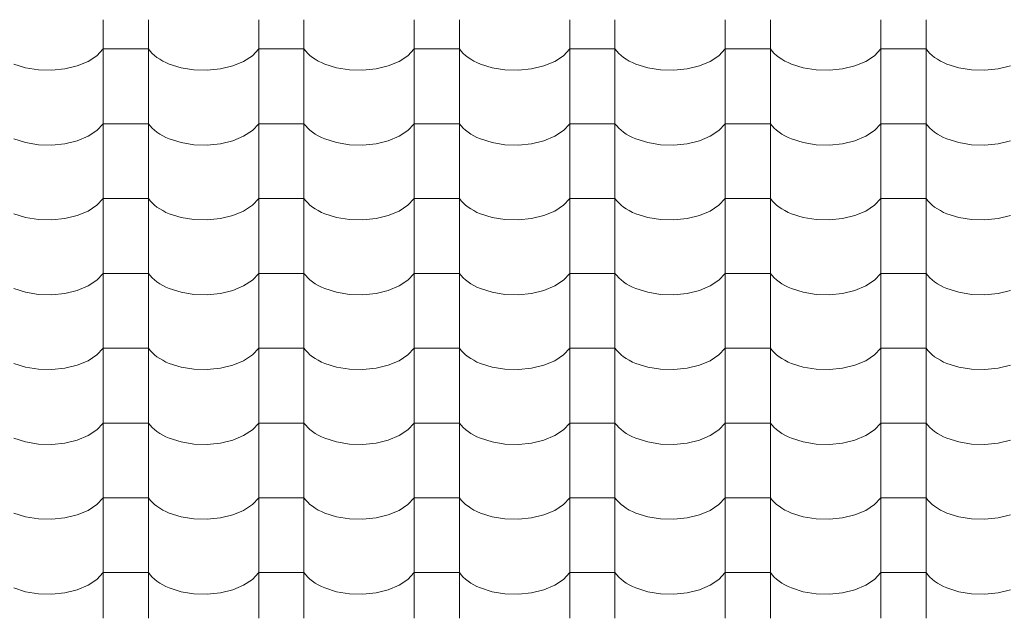
# Model space of a CAD drawing. Units: millimetres. Extents: x -6507 to 175579, y -8175 to 17109.
# Drawn here: x 63290 to 64335, y -275 to 361 of the extents above; entities that cross this region are included whole.
import ezdxf

# ---------------------------------------------------------------- set-up
doc = ezdxf.new("R2010")
doc.units = ezdxf.units.MM
doc.header["$MEASUREMENT"] = 0
doc.layers.add('Střechy - plášť', color=7, linetype='Continuous')
doc.layers.add('Střechy - plášť_Pero_č.__142', color=7, linetype='Continuous', lineweight=18)

# ---------------------------------------------------------------- blocks, each defined once
blk = doc.blocks.new('*X69', base_point=(70870.6, -6307.9))
at = {"layer": 'Střechy - plášť_Pero_č.__142', "linetype": 'Continuous'}
for p, q in [((63378.9, 360.5), (63378.9, 281.1)), ((63426.9, 360.5), (63426.9, 281.1)), ((63543.9, 360.5), (63543.9, 281.1)), ((63591.9, 360.5), (63591.9, 281.1)), ((63708.9, 360.5), (63708.9, 281.1)), ((63756.9, 360.5), (63756.9, 281.1)), ((63873.9, 360.5), (63873.9, 281.1)), ((63921.9, 360.5), (63921.9, 281.1)), ((64038.9, 360.5), (64038.9, 281.1)), ((64086.9, 360.5), (64086.9, 281.1)), ((64203.9, 360.5), (64203.9, 281.1)), ((64251.9, 360.5), (64251.9, 281.1)), ((63372.2, 322.3), (63378.9, 329.5)), ((63402.9, 329.5), (63378.9, 329.5)), ((63426.9, 329.5), (63402.9, 329.5)), ((63426.9, 329.5), (63428.8, 327.1)), ((63428.8, 327.1), (63430.9, 324.8)), ((63430.9, 324.8), (63433.3, 322.6)), ((63537.2, 322.3), (63543.9, 329.5)), ((63567.9, 329.5), (63543.9, 329.5)), ((63591.9, 329.5), (63567.9, 329.5)), ((63591.9, 329.5), (63593.8, 327.1)), ((63593.8, 327.1), (63595.9, 324.8)), ((63595.9, 324.8), (63598.3, 322.6)), ((63702.2, 322.3), (63708.9, 329.5)), ((63732.9, 329.5), (63708.9, 329.5)), ((63756.9, 329.5), (63732.9, 329.5)), ((63756.9, 329.5), (63758.8, 327.1)), ((63758.8, 327.1), (63760.9, 324.8)), ((63760.9, 324.8), (63763.3, 322.6)), ((63867.2, 322.3), (63873.9, 329.5)), ((63897.9, 329.5), (63873.9, 329.5)), ((63921.9, 329.5), (63897.9, 329.5)), ((63921.9, 329.5), (63923.8, 327.1)), ((63923.8, 327.1), (63925.9, 324.8)), ((63925.9, 324.8), (63928.3, 322.6)), ((64032.2, 322.3), (64038.9, 329.5)), ((64062.9, 329.5), (64038.9, 329.5)), ((64086.9, 329.5), (64062.9, 329.5)), ((64086.9, 329.5), (64088.8, 327.1)), ((64088.8, 327.1), (64090.9, 324.8)), ((64090.9, 324.8), (64093.3, 322.6)), ((64197.2, 322.3), (64203.9, 329.5)), ((64227.9, 329.5), (64203.9, 329.5)), ((64251.9, 329.5), (64227.9, 329.5)), ((64251.9, 329.5), (64253.8, 327.1)), ((64253.8, 327.1), (64255.9, 324.8)), ((64255.9, 324.8), (64258.3, 322.6)), ((63351.4, 311.4), (63362.9, 316.2)), ((63362.9, 316.2), (63372.2, 322.3)), ((63433.3, 322.6), (63436, 320.5)), ((63436, 320.5), (63438.9, 318.5)), ((63438.9, 318.5), (63442.1, 316.6)), ((63442.1, 316.6), (63445.5, 314.9)), ((63445.5, 314.9), (63449.1, 313.3)), ((63516.4, 311.4), (63527.9, 316.2)), ((63527.9, 316.2), (63537.2, 322.3)), ((63598.3, 322.6), (63601, 320.5)), ((63601, 320.5), (63603.9, 318.5)), ((63603.9, 318.5), (63607.1, 316.6)), ((63607.1, 316.6), (63610.5, 314.9)), ((63610.5, 314.9), (63614.1, 313.3)), ((63681.4, 311.4), (63692.9, 316.2)), ((63692.9, 316.2), (63702.2, 322.3)), ((63763.3, 322.6), (63766, 320.5)), ((63766, 320.5), (63768.9, 318.5)), ((63768.9, 318.5), (63772.1, 316.6)), ((63772.1, 316.6), (63775.5, 314.9)), ((63775.5, 314.9), (63779.1, 313.3)), ((63846.4, 311.4), (63857.9, 316.2)), ((63857.9, 316.2), (63867.2, 322.3)), ((63928.3, 322.6), (63931, 320.5)), ((63931, 320.5), (63933.9, 318.5)), ((63933.9, 318.5), (63937.1, 316.6)), ((63937.1, 316.6), (63940.5, 314.9)), ((63940.5, 314.9), (63944.1, 313.3)), ((64011.4, 311.4), (64022.9, 316.2)), ((64022.9, 316.2), (64032.2, 322.3)), ((64093.3, 322.6), (64096, 320.5)), ((64096, 320.5), (64098.9, 318.5)), ((64098.9, 318.5), (64102.1, 316.6)), ((64102.1, 316.6), (64105.5, 314.9)), ((64105.5, 314.9), (64109.1, 313.3)), ((64176.4, 311.4), (64187.9, 316.2)), ((64187.9, 316.2), (64197.2, 322.3)), ((64258.3, 322.6), (64261, 320.5)), ((64261, 320.5), (64263.9, 318.5)), ((64263.9, 318.5), (64267.1, 316.6)), ((64267.1, 316.6), (64270.5, 314.9)), ((64270.5, 314.9), (64274.1, 313.3)), ((63284.1, 313.3), (63296.6, 309.4)), ((63296.6, 309.4), (63310.2, 307.2)), ((63310.2, 307.2), (63324.4, 306.8)), ((63324.4, 306.8), (63338.4, 308.2)), ((63338.4, 308.2), (63351.4, 311.4)), ((63449.1, 313.3), (63461.6, 309.4)), ((63461.6, 309.4), (63475.2, 307.2)), ((63475.2, 307.2), (63489.4, 306.8)), ((63489.4, 306.8), (63503.4, 308.2)), ((63503.4, 308.2), (63516.4, 311.4)), ((63614.1, 313.3), (63626.6, 309.4)), ((63626.6, 309.4), (63640.2, 307.2)), ((63640.2, 307.2), (63654.4, 306.8)), ((63654.4, 306.8), (63668.4, 308.2)), ((63668.4, 308.2), (63681.4, 311.4)), ((63779.1, 313.3), (63791.6, 309.4)), ((63791.6, 309.4), (63805.2, 307.2)), ((63805.2, 307.2), (63819.4, 306.8)), ((63819.4, 306.8), (63833.4, 308.2)), ((63833.4, 308.2), (63846.4, 311.4)), ((63944.1, 313.3), (63956.6, 309.4)), ((63956.6, 309.4), (63970.2, 307.2)), ((63970.2, 307.2), (63984.4, 306.8)), ((63984.4, 306.8), (63998.4, 308.2)), ((63998.4, 308.2), (64011.4, 311.4)), ((64109.1, 313.3), (64121.6, 309.4)), ((64121.6, 309.4), (64135.2, 307.2)), ((64135.2, 307.2), (64149.4, 306.8)), ((64149.4, 306.8), (64163.4, 308.2)), ((64163.4, 308.2), (64176.4, 311.4)), ((64274.1, 313.3), (64286.6, 309.4)), ((64286.6, 309.4), (64300.2, 307.2)), ((64300.2, 307.2), (64314.4, 306.8)), ((64314.4, 306.8), (64328.4, 308.2)), ((64328.4, 308.2), (64341.4, 311.4)), ((63378.9, 281.1), (63378.9, 201.6)), ((63426.9, 281.1), (63426.9, 201.6)), ((63543.9, 281.1), (63543.9, 201.6)), ((63591.9, 281.1), (63591.9, 201.6)), ((63708.9, 281.1), (63708.9, 201.6)), ((63756.9, 281.1), (63756.9, 201.6)), ((63873.9, 281.1), (63873.9, 201.6)), ((63921.9, 281.1), (63921.9, 201.6)), ((64038.9, 281.1), (64038.9, 201.6)), ((64086.9, 281.1), (64086.9, 201.6)), ((64203.9, 281.1), (64203.9, 201.6)), ((64251.9, 281.1), (64251.9, 201.6)), ((63362.9, 236.8), (63372.2, 242.9)), ((63372.2, 242.9), (63378.9, 250.1)), ((63402.9, 250.1), (63378.9, 250.1)), ((63426.9, 250.1), (63402.9, 250.1)), ((63426.9, 250.1), (63428.8, 247.7)), ((63428.8, 247.7), (63430.9, 245.4)), ((63430.9, 245.4), (63433.3, 243.2)), ((63433.3, 243.2), (63436, 241.1)), ((63436, 241.1), (63438.9, 239.1)), ((63527.9, 236.8), (63537.2, 242.9)), ((63537.2, 242.9), (63543.9, 250.1)), ((63567.9, 250.1), (63543.9, 250.1)), ((63591.9, 250.1), (63567.9, 250.1)), ((63591.9, 250.1), (63593.8, 247.7)), ((63593.8, 247.7), (63595.9, 245.4)), ((63595.9, 245.4), (63598.3, 243.2)), ((63598.3, 243.2), (63601, 241.1)), ((63601, 241.1), (63603.9, 239.1)), ((63692.9, 236.8), (63702.2, 242.9)), ((63702.2, 242.9), (63708.9, 250.1)), ((63732.9, 250.1), (63708.9, 250.1)), ((63756.9, 250.1), (63732.9, 250.1)), ((63756.9, 250.1), (63758.8, 247.7)), ((63758.8, 247.7), (63760.9, 245.4)), ((63760.9, 245.4), (63763.3, 243.2)), ((63763.3, 243.2), (63766, 241.1)), ((63766, 241.1), (63768.9, 239.1)), ((63857.9, 236.8), (63867.2, 242.9)), ((63867.2, 242.9), (63873.9, 250.1)), ((63897.9, 250.1), (63873.9, 250.1)), ((63921.9, 250.1), (63897.9, 250.1)), ((63921.9, 250.1), (63923.8, 247.7)), ((63923.8, 247.7), (63925.9, 245.4)), ((63925.9, 245.4), (63928.3, 243.2)), ((63928.3, 243.2), (63931, 241.1)), ((63931, 241.1), (63933.9, 239.1)), ((64022.9, 236.8), (64032.2, 242.9)), ((64032.2, 242.9), (64038.9, 250.1)), ((64062.9, 250.1), (64038.9, 250.1)), ((64086.9, 250.1), (64062.9, 250.1)), ((64086.9, 250.1), (64088.8, 247.7)), ((64088.8, 247.7), (64090.9, 245.4)), ((64090.9, 245.4), (64093.3, 243.2)), ((64093.3, 243.2), (64096, 241.1)), ((64096, 241.1), (64098.9, 239.1)), ((64187.9, 236.8), (64197.2, 242.9)), ((64197.2, 242.9), (64203.9, 250.1)), ((64227.9, 250.1), (64203.9, 250.1)), ((64251.9, 250.1), (64227.9, 250.1)), ((64251.9, 250.1), (64253.8, 247.7)), ((64253.8, 247.7), (64255.9, 245.4)), ((64255.9, 245.4), (64258.3, 243.2)), ((64258.3, 243.2), (64261, 241.1)), ((64261, 241.1), (64263.9, 239.1)), ((63284.1, 233.9), (63296.6, 230)), ((63296.6, 230), (63310.2, 227.7)), ((63338.4, 228.8), (63351.4, 232)), ((63351.4, 232), (63362.9, 236.8)), ((63438.9, 239.1), (63442.1, 237.2)), ((63442.1, 237.2), (63445.5, 235.5)), ((63445.5, 235.5), (63449.1, 233.9)), ((63449.1, 233.9), (63461.6, 230)), ((63461.6, 230), (63475.2, 227.7)), ((63503.4, 228.8), (63516.4, 232)), ((63516.4, 232), (63527.9, 236.8)), ((63603.9, 239.1), (63607.1, 237.2)), ((63607.1, 237.2), (63610.5, 235.5)), ((63610.5, 235.5), (63614.1, 233.9)), ((63614.1, 233.9), (63626.6, 230)), ((63626.6, 230), (63640.2, 227.7)), ((63668.4, 228.8), (63681.4, 232)), ((63681.4, 232), (63692.9, 236.8)), ((63768.9, 239.1), (63772.1, 237.2)), ((63772.1, 237.2), (63775.5, 235.5)), ((63775.5, 235.5), (63779.1, 233.9)), ((63779.1, 233.9), (63791.6, 230)), ((63791.6, 230), (63805.2, 227.7)), ((63833.4, 228.8), (63846.4, 232)), ((63846.4, 232), (63857.9, 236.8)), ((63933.9, 239.1), (63937.1, 237.2)), ((63937.1, 237.2), (63940.5, 235.5)), ((63940.5, 235.5), (63944.1, 233.9)), ((63944.1, 233.9), (63956.6, 230)), ((63956.6, 230), (63970.2, 227.7)), ((63998.4, 228.8), (64011.4, 232)), ((64011.4, 232), (64022.9, 236.8)), ((64098.9, 239.1), (64102.1, 237.2)), ((64102.1, 237.2), (64105.5, 235.5)), ((64105.5, 235.5), (64109.1, 233.9)), ((64109.1, 233.9), (64121.6, 230)), ((64121.6, 230), (64135.2, 227.7)), ((64163.4, 228.8), (64176.4, 232)), ((64176.4, 232), (64187.9, 236.8)), ((64263.9, 239.1), (64267.1, 237.2)), ((64267.1, 237.2), (64270.5, 235.5)), ((64270.5, 235.5), (64274.1, 233.9)), ((64274.1, 233.9), (64286.6, 230)), ((64286.6, 230), (64300.2, 227.7)), ((64328.4, 228.8), (64341.4, 232)), ((63310.2, 227.7), (63324.4, 227.3)), ((63324.4, 227.3), (63338.4, 228.8)), ((63475.2, 227.7), (63489.4, 227.3)), ((63489.4, 227.3), (63503.4, 228.8)), ((63640.2, 227.7), (63654.4, 227.3)), ((63654.4, 227.3), (63668.4, 228.8)), ((63805.2, 227.7), (63819.4, 227.3)), ((63819.4, 227.3), (63833.4, 228.8)), ((63970.2, 227.7), (63984.4, 227.3)), ((63984.4, 227.3), (63998.4, 228.8)), ((64135.2, 227.7), (64149.4, 227.3)), ((64149.4, 227.3), (64163.4, 228.8)), ((64300.2, 227.7), (64314.4, 227.3)), ((64314.4, 227.3), (64328.4, 228.8)), ((63378.9, 201.6), (63378.9, 122.2)), ((63426.9, 201.6), (63426.9, 122.2)), ((63543.9, 201.6), (63543.9, 122.2)), ((63591.9, 201.6), (63591.9, 122.2)), ((63708.9, 201.6), (63708.9, 122.2)), ((63756.9, 201.6), (63756.9, 122.2)), ((63873.9, 201.6), (63873.9, 122.2)), ((63921.9, 201.6), (63921.9, 122.2)), ((64038.9, 201.6), (64038.9, 122.2)), ((64086.9, 201.6), (64086.9, 122.2)), ((64203.9, 201.6), (64203.9, 122.2)), ((64251.9, 201.6), (64251.9, 122.2)), ((63372.2, 163.5), (63378.9, 170.7)), ((63402.9, 170.7), (63378.9, 170.7)), ((63426.9, 170.7), (63402.9, 170.7)), ((63426.9, 170.7), (63428.8, 168.3)), ((63428.8, 168.3), (63430.9, 166)), ((63537.2, 163.5), (63543.9, 170.7)), ((63567.9, 170.7), (63543.9, 170.7)), ((63591.9, 170.7), (63567.9, 170.7)), ((63591.9, 170.7), (63593.8, 168.3)), ((63593.8, 168.3), (63595.9, 166)), ((63702.2, 163.5), (63708.9, 170.7)), ((63732.9, 170.7), (63708.9, 170.7)), ((63756.9, 170.7), (63732.9, 170.7)), ((63756.9, 170.7), (63758.8, 168.3)), ((63758.8, 168.3), (63760.9, 166)), ((63867.2, 163.5), (63873.9, 170.7)), ((63897.9, 170.7), (63873.9, 170.7)), ((63921.9, 170.7), (63897.9, 170.7)), ((63921.9, 170.7), (63923.8, 168.3)), ((63923.8, 168.3), (63925.9, 166)), ((64032.2, 163.5), (64038.9, 170.7)), ((64062.9, 170.7), (64038.9, 170.7)), ((64086.9, 170.7), (64062.9, 170.7)), ((64086.9, 170.7), (64088.8, 168.3)), ((64088.8, 168.3), (64090.9, 166)), ((64197.2, 163.5), (64203.9, 170.7)), ((64227.9, 170.7), (64203.9, 170.7)), ((64251.9, 170.7), (64227.9, 170.7)), ((64251.9, 170.7), (64253.8, 168.3)), ((64253.8, 168.3), (64255.9, 166)), ((63351.4, 152.5), (63362.9, 157.3)), ((63362.9, 157.3), (63372.2, 163.5)), ((63430.9, 166), (63433.3, 163.7)), ((63433.3, 163.7), (63436, 161.6)), ((63436, 161.6), (63438.9, 159.6)), ((63438.9, 159.6), (63442.1, 157.8)), ((63442.1, 157.8), (63445.5, 156)), ((63516.4, 152.5), (63527.9, 157.3)), ((63527.9, 157.3), (63537.2, 163.5)), ((63595.9, 166), (63598.3, 163.7)), ((63598.3, 163.7), (63601, 161.6)), ((63601, 161.6), (63603.9, 159.6)), ((63603.9, 159.6), (63607.1, 157.8)), ((63607.1, 157.8), (63610.5, 156)), ((63681.4, 152.5), (63692.9, 157.3)), ((63692.9, 157.3), (63702.2, 163.5)), ((63760.9, 166), (63763.3, 163.7)), ((63763.3, 163.7), (63766, 161.6)), ((63766, 161.6), (63768.9, 159.6)), ((63768.9, 159.6), (63772.1, 157.8)), ((63772.1, 157.8), (63775.5, 156)), ((63846.4, 152.5), (63857.9, 157.3)), ((63857.9, 157.3), (63867.2, 163.5)), ((63925.9, 166), (63928.3, 163.7)), ((63928.3, 163.7), (63931, 161.6)), ((63931, 161.6), (63933.9, 159.6)), ((63933.9, 159.6), (63937.1, 157.8)), ((63937.1, 157.8), (63940.5, 156)), ((64011.4, 152.5), (64022.9, 157.3)), ((64022.9, 157.3), (64032.2, 163.5)), ((64090.9, 166), (64093.3, 163.7)), ((64093.3, 163.7), (64096, 161.6)), ((64096, 161.6), (64098.9, 159.6)), ((64098.9, 159.6), (64102.1, 157.8)), ((64102.1, 157.8), (64105.5, 156)), ((64176.4, 152.5), (64187.9, 157.3)), ((64187.9, 157.3), (64197.2, 163.5)), ((64255.9, 166), (64258.3, 163.7)), ((64258.3, 163.7), (64261, 161.6)), ((64261, 161.6), (64263.9, 159.6)), ((64263.9, 159.6), (64267.1, 157.8)), ((64267.1, 157.8), (64270.5, 156)), ((63284.1, 154.4), (63296.6, 150.5)), ((63296.6, 150.5), (63310.2, 148.3)), ((63310.2, 148.3), (63324.4, 147.9)), ((63324.4, 147.9), (63338.4, 149.3)), ((63338.4, 149.3), (63351.4, 152.5)), ((63445.5, 156), (63449.1, 154.4)), ((63449.1, 154.4), (63461.6, 150.5)), ((63461.6, 150.5), (63475.2, 148.3)), ((63475.2, 148.3), (63489.4, 147.9)), ((63489.4, 147.9), (63503.4, 149.3)), ((63503.4, 149.3), (63516.4, 152.5)), ((63610.5, 156), (63614.1, 154.4)), ((63614.1, 154.4), (63626.6, 150.5)), ((63626.6, 150.5), (63640.2, 148.3)), ((63640.2, 148.3), (63654.4, 147.9)), ((63654.4, 147.9), (63668.4, 149.3)), ((63668.4, 149.3), (63681.4, 152.5)), ((63775.5, 156), (63779.1, 154.4)), ((63779.1, 154.4), (63791.6, 150.5)), ((63791.6, 150.5), (63805.2, 148.3)), ((63805.2, 148.3), (63819.4, 147.9)), ((63819.4, 147.9), (63833.4, 149.3)), ((63833.4, 149.3), (63846.4, 152.5)), ((63940.5, 156), (63944.1, 154.4)), ((63944.1, 154.4), (63956.6, 150.5)), ((63956.6, 150.5), (63970.2, 148.3)), ((63970.2, 148.3), (63984.4, 147.9)), ((63984.4, 147.9), (63998.4, 149.3)), ((63998.4, 149.3), (64011.4, 152.5)), ((64105.5, 156), (64109.1, 154.4)), ((64109.1, 154.4), (64121.6, 150.5)), ((64121.6, 150.5), (64135.2, 148.3)), ((64135.2, 148.3), (64149.4, 147.9)), ((64149.4, 147.9), (64163.4, 149.3)), ((64163.4, 149.3), (64176.4, 152.5)), ((64270.5, 156), (64274.1, 154.4)), ((64274.1, 154.4), (64286.6, 150.5)), ((64286.6, 150.5), (64300.2, 148.3)), ((64300.2, 148.3), (64314.4, 147.9)), ((64314.4, 147.9), (64328.4, 149.3)), ((64328.4, 149.3), (64341.4, 152.5)), ((63378.9, 122.2), (63378.9, 42.8)), ((63426.9, 122.2), (63426.9, 42.8)), ((63543.9, 122.2), (63543.9, 42.8)), ((63591.9, 122.2), (63591.9, 42.8)), ((63708.9, 122.2), (63708.9, 42.8)), ((63756.9, 122.2), (63756.9, 42.8)), ((63873.9, 122.2), (63873.9, 42.8)), ((63921.9, 122.2), (63921.9, 42.8)), ((64038.9, 122.2), (64038.9, 42.8)), ((64086.9, 122.2), (64086.9, 42.8)), ((64203.9, 122.2), (64203.9, 42.8)), ((64251.9, 122.2), (64251.9, 42.8)), ((63362.9, 77.9), (63372.2, 84)), ((63372.2, 84), (63378.9, 91.2)), ((63402.9, 91.2), (63378.9, 91.2)), ((63426.9, 91.2), (63402.9, 91.2)), ((63426.9, 91.2), (63428.8, 88.8)), ((63428.8, 88.8), (63430.9, 86.5)), ((63430.9, 86.5), (63433.3, 84.3)), ((63433.3, 84.3), (63436, 82.2)), ((63527.9, 77.9), (63537.2, 84)), ((63537.2, 84), (63543.9, 91.2)), ((63567.9, 91.2), (63543.9, 91.2)), ((63591.9, 91.2), (63567.9, 91.2)), ((63591.9, 91.2), (63593.8, 88.8)), ((63593.8, 88.8), (63595.9, 86.5)), ((63595.9, 86.5), (63598.3, 84.3)), ((63598.3, 84.3), (63601, 82.2)), ((63692.9, 77.9), (63702.2, 84)), ((63702.2, 84), (63708.9, 91.2)), ((63732.9, 91.2), (63708.9, 91.2)), ((63756.9, 91.2), (63732.9, 91.2)), ((63756.9, 91.2), (63758.8, 88.8)), ((63758.8, 88.8), (63760.9, 86.5)), ((63760.9, 86.5), (63763.3, 84.3)), ((63763.3, 84.3), (63766, 82.2)), ((63857.9, 77.9), (63867.2, 84)), ((63867.2, 84), (63873.9, 91.2)), ((63897.9, 91.2), (63873.9, 91.2)), ((63921.9, 91.2), (63897.9, 91.2)), ((63921.9, 91.2), (63923.8, 88.8)), ((63923.8, 88.8), (63925.9, 86.5)), ((63925.9, 86.5), (63928.3, 84.3)), ((63928.3, 84.3), (63931, 82.2)), ((64022.9, 77.9), (64032.2, 84)), ((64032.2, 84), (64038.9, 91.2)), ((64062.9, 91.2), (64038.9, 91.2)), ((64086.9, 91.2), (64062.9, 91.2)), ((64086.9, 91.2), (64088.8, 88.8)), ((64088.8, 88.8), (64090.9, 86.5)), ((64090.9, 86.5), (64093.3, 84.3)), ((64093.3, 84.3), (64096, 82.2)), ((64187.9, 77.9), (64197.2, 84)), ((64197.2, 84), (64203.9, 91.2)), ((64227.9, 91.2), (64203.9, 91.2)), ((64251.9, 91.2), (64227.9, 91.2)), ((64251.9, 91.2), (64253.8, 88.8)), ((64253.8, 88.8), (64255.9, 86.5)), ((64255.9, 86.5), (64258.3, 84.3)), ((64258.3, 84.3), (64261, 82.2)), ((63284.1, 75), (63296.6, 71.1)), ((63351.4, 73.1), (63362.9, 77.9)), ((63436, 82.2), (63438.9, 80.2)), ((63438.9, 80.2), (63442.1, 78.3)), ((63442.1, 78.3), (63445.5, 76.6)), ((63445.5, 76.6), (63449.1, 75)), ((63449.1, 75), (63461.6, 71.1)), ((63516.4, 73.1), (63527.9, 77.9)), ((63601, 82.2), (63603.9, 80.2)), ((63603.9, 80.2), (63607.1, 78.3)), ((63607.1, 78.3), (63610.5, 76.6)), ((63610.5, 76.6), (63614.1, 75)), ((63614.1, 75), (63626.6, 71.1)), ((63681.4, 73.1), (63692.9, 77.9)), ((63766, 82.2), (63768.9, 80.2)), ((63768.9, 80.2), (63772.1, 78.3)), ((63772.1, 78.3), (63775.5, 76.6)), ((63775.5, 76.6), (63779.1, 75)), ((63779.1, 75), (63791.6, 71.1)), ((63846.4, 73.1), (63857.9, 77.9)), ((63931, 82.2), (63933.9, 80.2)), ((63933.9, 80.2), (63937.1, 78.3)), ((63937.1, 78.3), (63940.5, 76.6)), ((63940.5, 76.6), (63944.1, 75)), ((63944.1, 75), (63956.6, 71.1)), ((64011.4, 73.1), (64022.9, 77.9)), ((64096, 82.2), (64098.9, 80.2)), ((64098.9, 80.2), (64102.1, 78.3)), ((64102.1, 78.3), (64105.5, 76.6)), ((64105.5, 76.6), (64109.1, 75)), ((64109.1, 75), (64121.6, 71.1)), ((64176.4, 73.1), (64187.9, 77.9)), ((64261, 82.2), (64263.9, 80.2)), ((64263.9, 80.2), (64267.1, 78.3)), ((64267.1, 78.3), (64270.5, 76.6)), ((64270.5, 76.6), (64274.1, 75)), ((64274.1, 75), (64286.6, 71.1)), ((63296.6, 71.1), (63310.2, 68.9)), ((63310.2, 68.9), (63324.4, 68.5)), ((63324.4, 68.5), (63338.4, 69.9)), ((63338.4, 69.9), (63351.4, 73.1)), ((63461.6, 71.1), (63475.2, 68.9)), ((63475.2, 68.9), (63489.4, 68.5)), ((63489.4, 68.5), (63503.4, 69.9)), ((63503.4, 69.9), (63516.4, 73.1)), ((63626.6, 71.1), (63640.2, 68.9)), ((63640.2, 68.9), (63654.4, 68.5)), ((63654.4, 68.5), (63668.4, 69.9)), ((63668.4, 69.9), (63681.4, 73.1)), ((63791.6, 71.1), (63805.2, 68.9)), ((63805.2, 68.9), (63819.4, 68.5)), ((63819.4, 68.5), (63833.4, 69.9)), ((63833.4, 69.9), (63846.4, 73.1)), ((63956.6, 71.1), (63970.2, 68.9)), ((63970.2, 68.9), (63984.4, 68.5)), ((63984.4, 68.5), (63998.4, 69.9)), ((63998.4, 69.9), (64011.4, 73.1)), ((64121.6, 71.1), (64135.2, 68.9)), ((64135.2, 68.9), (64149.4, 68.5)), ((64149.4, 68.5), (64163.4, 69.9)), ((64163.4, 69.9), (64176.4, 73.1)), ((64286.6, 71.1), (64300.2, 68.9)), ((64300.2, 68.9), (64314.4, 68.5)), ((64314.4, 68.5), (64328.4, 69.9)), ((64328.4, 69.9), (64341.4, 73.1)), ((63378.9, 42.8), (63378.9, -36.7)), ((63426.9, 42.8), (63426.9, -36.7)), ((63543.9, 42.8), (63543.9, -36.7)), ((63591.9, 42.8), (63591.9, -36.7)), ((63708.9, 42.8), (63708.9, -36.7)), ((63756.9, 42.8), (63756.9, -36.7)), ((63873.9, 42.8), (63873.9, -36.7)), ((63921.9, 42.8), (63921.9, -36.7)), ((64038.9, 42.8), (64038.9, -36.7)), ((64086.9, 42.8), (64086.9, -36.7)), ((64203.9, 42.8), (64203.9, -36.7)), ((64251.9, 42.8), (64251.9, -36.7)), ((63372.2, 4.6), (63378.9, 11.8)), ((63402.9, 11.8), (63378.9, 11.8)), ((63426.9, 11.8), (63402.9, 11.8)), ((63426.9, 11.8), (63428.8, 9.4)), ((63537.2, 4.6), (63543.9, 11.8)), ((63567.9, 11.8), (63543.9, 11.8)), ((63591.9, 11.8), (63567.9, 11.8)), ((63591.9, 11.8), (63593.8, 9.4)), ((63702.2, 4.6), (63708.9, 11.8)), ((63732.9, 11.8), (63708.9, 11.8)), ((63756.9, 11.8), (63732.9, 11.8)), ((63756.9, 11.8), (63758.8, 9.4)), ((63867.2, 4.6), (63873.9, 11.8)), ((63897.9, 11.8), (63873.9, 11.8)), ((63921.9, 11.8), (63897.9, 11.8)), ((63921.9, 11.8), (63923.8, 9.4)), ((64032.2, 4.6), (64038.9, 11.8)), ((64062.9, 11.8), (64038.9, 11.8)), ((64086.9, 11.8), (64062.9, 11.8)), ((64086.9, 11.8), (64088.8, 9.4)), ((64197.2, 4.6), (64203.9, 11.8)), ((64227.9, 11.8), (64203.9, 11.8)), ((64251.9, 11.8), (64227.9, 11.8)), ((64251.9, 11.8), (64253.8, 9.4)), ((63362.9, -1.6), (63372.2, 4.6)), ((63428.8, 9.4), (63430.9, 7.1)), ((63430.9, 7.1), (63433.3, 4.9)), ((63433.3, 4.9), (63436, 2.7)), ((63436, 2.7), (63438.9, 0.7)), ((63438.9, 0.7), (63442.1, -1.1)), ((63527.9, -1.6), (63537.2, 4.6)), ((63593.8, 9.4), (63595.9, 7.1)), ((63595.9, 7.1), (63598.3, 4.9)), ((63598.3, 4.9), (63601, 2.7)), ((63601, 2.7), (63603.9, 0.7)), ((63603.9, 0.7), (63607.1, -1.1)), ((63692.9, -1.6), (63702.2, 4.6)), ((63758.8, 9.4), (63760.9, 7.1)), ((63760.9, 7.1), (63763.3, 4.9)), ((63763.3, 4.9), (63766, 2.7)), ((63766, 2.7), (63768.9, 0.7)), ((63768.9, 0.7), (63772.1, -1.1)), ((63857.9, -1.6), (63867.2, 4.6)), ((63923.8, 9.4), (63925.9, 7.1)), ((63925.9, 7.1), (63928.3, 4.9)), ((63928.3, 4.9), (63931, 2.7)), ((63931, 2.7), (63933.9, 0.7)), ((63933.9, 0.7), (63937.1, -1.1)), ((64022.9, -1.6), (64032.2, 4.6)), ((64088.8, 9.4), (64090.9, 7.1)), ((64090.9, 7.1), (64093.3, 4.9)), ((64093.3, 4.9), (64096, 2.7)), ((64096, 2.7), (64098.9, 0.7)), ((64098.9, 0.7), (64102.1, -1.1)), ((64187.9, -1.6), (64197.2, 4.6)), ((64253.8, 9.4), (64255.9, 7.1)), ((64255.9, 7.1), (64258.3, 4.9)), ((64258.3, 4.9), (64261, 2.7)), ((64261, 2.7), (64263.9, 0.7)), ((64263.9, 0.7), (64267.1, -1.1)), ((63284.1, -4.4), (63296.6, -8.4)), ((63296.6, -8.4), (63310.2, -10.6)), ((63324.4, -11), (63338.4, -9.5)), ((63338.4, -9.5), (63351.4, -6.4)), ((63351.4, -6.4), (63362.9, -1.6)), ((63442.1, -1.1), (63445.5, -2.9)), ((63445.5, -2.9), (63449.1, -4.4)), ((63449.1, -4.4), (63461.6, -8.4)), ((63461.6, -8.4), (63475.2, -10.6)), ((63489.4, -11), (63503.4, -9.5)), ((63503.4, -9.5), (63516.4, -6.4)), ((63516.4, -6.4), (63527.9, -1.6)), ((63607.1, -1.1), (63610.5, -2.9)), ((63610.5, -2.9), (63614.1, -4.4)), ((63614.1, -4.4), (63626.6, -8.4)), ((63626.6, -8.4), (63640.2, -10.6)), ((63654.4, -11), (63668.4, -9.5)), ((63668.4, -9.5), (63681.4, -6.4)), ((63681.4, -6.4), (63692.9, -1.6)), ((63772.1, -1.1), (63775.5, -2.9)), ((63775.5, -2.9), (63779.1, -4.4)), ((63779.1, -4.4), (63791.6, -8.4)), ((63791.6, -8.4), (63805.2, -10.6)), ((63819.4, -11), (63833.4, -9.5)), ((63833.4, -9.5), (63846.4, -6.4)), ((63846.4, -6.4), (63857.9, -1.6)), ((63937.1, -1.1), (63940.5, -2.9)), ((63940.5, -2.9), (63944.1, -4.4)), ((63944.1, -4.4), (63956.6, -8.4)), ((63956.6, -8.4), (63970.2, -10.6)), ((63984.4, -11), (63998.4, -9.5)), ((63998.4, -9.5), (64011.4, -6.4)), ((64011.4, -6.4), (64022.9, -1.6)), ((64102.1, -1.1), (64105.5, -2.9)), ((64105.5, -2.9), (64109.1, -4.4)), ((64109.1, -4.4), (64121.6, -8.4)), ((64121.6, -8.4), (64135.2, -10.6)), ((64149.4, -11), (64163.4, -9.5)), ((64163.4, -9.5), (64176.4, -6.4)), ((64176.4, -6.4), (64187.9, -1.6)), ((64267.1, -1.1), (64270.5, -2.9)), ((64270.5, -2.9), (64274.1, -4.4)), ((64274.1, -4.4), (64286.6, -8.4)), ((64286.6, -8.4), (64300.2, -10.6)), ((64314.4, -11), (64328.4, -9.5)), ((64328.4, -9.5), (64341.4, -6.4)), ((63310.2, -10.6), (63324.4, -11)), ((63475.2, -10.6), (63489.4, -11)), ((63640.2, -10.6), (63654.4, -11)), ((63805.2, -10.6), (63819.4, -11)), ((63970.2, -10.6), (63984.4, -11)), ((64135.2, -10.6), (64149.4, -11)), ((64300.2, -10.6), (64314.4, -11)), ((63378.9, -36.7), (63378.9, -116.1)), ((63426.9, -36.7), (63426.9, -116.1)), ((63543.9, -36.7), (63543.9, -116.1)), ((63591.9, -36.7), (63591.9, -116.1)), ((63708.9, -36.7), (63708.9, -116.1)), ((63756.9, -36.7), (63756.9, -116.1)), ((63873.9, -36.7), (63873.9, -116.1)), ((63921.9, -36.7), (63921.9, -116.1)), ((64038.9, -36.7), (64038.9, -116.1)), ((64086.9, -36.7), (64086.9, -116.1)), ((64203.9, -36.7), (64203.9, -116.1)), ((64251.9, -36.7), (64251.9, -116.1)), ((63372.2, -74.9), (63378.9, -67.7)), ((63402.9, -67.7), (63378.9, -67.7)), ((63426.9, -67.7), (63402.9, -67.7)), ((63426.9, -67.7), (63428.8, -70.1)), ((63428.8, -70.1), (63430.9, -72.4)), ((63430.9, -72.4), (63433.3, -74.6)), ((63537.2, -74.9), (63543.9, -67.7)), ((63567.9, -67.7), (63543.9, -67.7)), ((63591.9, -67.7), (63567.9, -67.7)), ((63591.9, -67.7), (63593.8, -70.1)), ((63593.8, -70.1), (63595.9, -72.4)), ((63595.9, -72.4), (63598.3, -74.6)), ((63702.2, -74.9), (63708.9, -67.7)), ((63732.9, -67.7), (63708.9, -67.7)), ((63756.9, -67.7), (63732.9, -67.7)), ((63756.9, -67.7), (63758.8, -70.1)), ((63758.8, -70.1), (63760.9, -72.4)), ((63760.9, -72.4), (63763.3, -74.6)), ((63867.2, -74.9), (63873.9, -67.7)), ((63897.9, -67.7), (63873.9, -67.7)), ((63921.9, -67.7), (63897.9, -67.7)), ((63921.9, -67.7), (63923.8, -70.1)), ((63923.8, -70.1), (63925.9, -72.4)), ((63925.9, -72.4), (63928.3, -74.6)), ((64032.2, -74.9), (64038.9, -67.7)), ((64062.9, -67.7), (64038.9, -67.7)), ((64086.9, -67.7), (64062.9, -67.7)), ((64086.9, -67.7), (64088.8, -70.1)), ((64088.8, -70.1), (64090.9, -72.4)), ((64090.9, -72.4), (64093.3, -74.6)), ((64197.2, -74.9), (64203.9, -67.7)), ((64227.9, -67.7), (64203.9, -67.7)), ((64251.9, -67.7), (64227.9, -67.7)), ((64251.9, -67.7), (64253.8, -70.1)), ((64253.8, -70.1), (64255.9, -72.4)), ((64255.9, -72.4), (64258.3, -74.6)), ((63351.4, -85.8), (63362.9, -81)), ((63362.9, -81), (63372.2, -74.9)), ((63433.3, -74.6), (63436, -76.7)), ((63436, -76.7), (63438.9, -78.7)), ((63438.9, -78.7), (63442.1, -80.6)), ((63442.1, -80.6), (63445.5, -82.3)), ((63445.5, -82.3), (63449.1, -83.9)), ((63516.4, -85.8), (63527.9, -81)), ((63527.9, -81), (63537.2, -74.9)), ((63598.3, -74.6), (63601, -76.7)), ((63601, -76.7), (63603.9, -78.7)), ((63603.9, -78.7), (63607.1, -80.6)), ((63607.1, -80.6), (63610.5, -82.3)), ((63610.5, -82.3), (63614.1, -83.9)), ((63681.4, -85.8), (63692.9, -81)), ((63692.9, -81), (63702.2, -74.9)), ((63763.3, -74.6), (63766, -76.7)), ((63766, -76.7), (63768.9, -78.7)), ((63768.9, -78.7), (63772.1, -80.6)), ((63772.1, -80.6), (63775.5, -82.3)), ((63775.5, -82.3), (63779.1, -83.9)), ((63846.4, -85.8), (63857.9, -81)), ((63857.9, -81), (63867.2, -74.9)), ((63928.3, -74.6), (63931, -76.7)), ((63931, -76.7), (63933.9, -78.7)), ((63933.9, -78.7), (63937.1, -80.6)), ((63937.1, -80.6), (63940.5, -82.3)), ((63940.5, -82.3), (63944.1, -83.9)), ((64011.4, -85.8), (64022.9, -81)), ((64022.9, -81), (64032.2, -74.9)), ((64093.3, -74.6), (64096, -76.7)), ((64096, -76.7), (64098.9, -78.7)), ((64098.9, -78.7), (64102.1, -80.6)), ((64102.1, -80.6), (64105.5, -82.3)), ((64105.5, -82.3), (64109.1, -83.9)), ((64176.4, -85.8), (64187.9, -81)), ((64187.9, -81), (64197.2, -74.9)), ((64258.3, -74.6), (64261, -76.7)), ((64261, -76.7), (64263.9, -78.7)), ((64263.9, -78.7), (64267.1, -80.6)), ((64267.1, -80.6), (64270.5, -82.3)), ((64270.5, -82.3), (64274.1, -83.9)), ((63284.1, -83.9), (63296.6, -87.8)), ((63296.6, -87.8), (63310.2, -90)), ((63310.2, -90), (63324.4, -90.4)), ((63324.4, -90.4), (63338.4, -89)), ((63338.4, -89), (63351.4, -85.8)), ((63449.1, -83.9), (63461.6, -87.8)), ((63461.6, -87.8), (63475.2, -90)), ((63475.2, -90), (63489.4, -90.4)), ((63489.4, -90.4), (63503.4, -89)), ((63503.4, -89), (63516.4, -85.8)), ((63614.1, -83.9), (63626.6, -87.8)), ((63626.6, -87.8), (63640.2, -90)), ((63640.2, -90), (63654.4, -90.4)), ((63654.4, -90.4), (63668.4, -89)), ((63668.4, -89), (63681.4, -85.8)), ((63779.1, -83.9), (63791.6, -87.8)), ((63791.6, -87.8), (63805.2, -90)), ((63805.2, -90), (63819.4, -90.4)), ((63819.4, -90.4), (63833.4, -89)), ((63833.4, -89), (63846.4, -85.8)), ((63944.1, -83.9), (63956.6, -87.8)), ((63956.6, -87.8), (63970.2, -90)), ((63970.2, -90), (63984.4, -90.4)), ((63984.4, -90.4), (63998.4, -89)), ((63998.4, -89), (64011.4, -85.8)), ((64109.1, -83.9), (64121.6, -87.8)), ((64121.6, -87.8), (64135.2, -90)), ((64135.2, -90), (64149.4, -90.4)), ((64149.4, -90.4), (64163.4, -89)), ((64163.4, -89), (64176.4, -85.8)), ((64274.1, -83.9), (64286.6, -87.8)), ((64286.6, -87.8), (64300.2, -90)), ((64300.2, -90), (64314.4, -90.4)), ((64314.4, -90.4), (64328.4, -89)), ((64328.4, -89), (64341.4, -85.8)), ((63378.9, -116.1), (63378.9, -195.6)), ((63426.9, -116.1), (63426.9, -195.6)), ((63543.9, -116.1), (63543.9, -195.6)), ((63591.9, -116.1), (63591.9, -195.6)), ((63708.9, -116.1), (63708.9, -195.6)), ((63756.9, -116.1), (63756.9, -195.6)), ((63873.9, -116.1), (63873.9, -195.6)), ((63921.9, -116.1), (63921.9, -195.6)), ((64038.9, -116.1), (64038.9, -195.6)), ((64086.9, -116.1), (64086.9, -195.6)), ((64203.9, -116.1), (64203.9, -195.6)), ((64251.9, -116.1), (64251.9, -195.6)), ((63362.9, -160.4), (63372.2, -154.3)), ((63372.2, -154.3), (63378.9, -147.1)), ((63402.9, -147.1), (63378.9, -147.1)), ((63426.9, -147.1), (63402.9, -147.1)), ((63426.9, -147.1), (63428.8, -149.5)), ((63428.8, -149.5), (63430.9, -151.8)), ((63430.9, -151.8), (63433.3, -154)), ((63433.3, -154), (63436, -156.1)), ((63436, -156.1), (63438.9, -158.1)), ((63527.9, -160.4), (63537.2, -154.3)), ((63537.2, -154.3), (63543.9, -147.1)), ((63567.9, -147.1), (63543.9, -147.1)), ((63591.9, -147.1), (63567.9, -147.1)), ((63591.9, -147.1), (63593.8, -149.5)), ((63593.8, -149.5), (63595.9, -151.8)), ((63595.9, -151.8), (63598.3, -154)), ((63598.3, -154), (63601, -156.1)), ((63601, -156.1), (63603.9, -158.1)), ((63692.9, -160.4), (63702.2, -154.3)), ((63702.2, -154.3), (63708.9, -147.1)), ((63732.9, -147.1), (63708.9, -147.1)), ((63756.9, -147.1), (63732.9, -147.1)), ((63756.9, -147.1), (63758.8, -149.5)), ((63758.8, -149.5), (63760.9, -151.8)), ((63760.9, -151.8), (63763.3, -154)), ((63763.3, -154), (63766, -156.1)), ((63766, -156.1), (63768.9, -158.1)), ((63857.9, -160.4), (63867.2, -154.3)), ((63867.2, -154.3), (63873.9, -147.1)), ((63897.9, -147.1), (63873.9, -147.1)), ((63921.9, -147.1), (63897.9, -147.1)), ((63921.9, -147.1), (63923.8, -149.5)), ((63923.8, -149.5), (63925.9, -151.8)), ((63925.9, -151.8), (63928.3, -154)), ((63928.3, -154), (63931, -156.1)), ((63931, -156.1), (63933.9, -158.1)), ((64022.9, -160.4), (64032.2, -154.3)), ((64032.2, -154.3), (64038.9, -147.1)), ((64062.9, -147.1), (64038.9, -147.1)), ((64086.9, -147.1), (64062.9, -147.1)), ((64086.9, -147.1), (64088.8, -149.5)), ((64088.8, -149.5), (64090.9, -151.8)), ((64090.9, -151.8), (64093.3, -154)), ((64093.3, -154), (64096, -156.1)), ((64096, -156.1), (64098.9, -158.1)), ((64187.9, -160.4), (64197.2, -154.3)), ((64197.2, -154.3), (64203.9, -147.1)), ((64227.9, -147.1), (64203.9, -147.1)), ((64251.9, -147.1), (64227.9, -147.1)), ((64251.9, -147.1), (64253.8, -149.5)), ((64253.8, -149.5), (64255.9, -151.8)), ((64255.9, -151.8), (64258.3, -154)), ((64258.3, -154), (64261, -156.1)), ((64261, -156.1), (64263.9, -158.1)), ((63284.1, -163.3), (63296.6, -167.2)), ((63338.4, -168.4), (63351.4, -165.2)), ((63351.4, -165.2), (63362.9, -160.4)), ((63438.9, -158.1), (63442.1, -160)), ((63442.1, -160), (63445.5, -161.7)), ((63445.5, -161.7), (63449.1, -163.3)), ((63449.1, -163.3), (63461.6, -167.2)), ((63503.4, -168.4), (63516.4, -165.2)), ((63516.4, -165.2), (63527.9, -160.4)), ((63603.9, -158.1), (63607.1, -160)), ((63607.1, -160), (63610.5, -161.7)), ((63610.5, -161.7), (63614.1, -163.3)), ((63614.1, -163.3), (63626.6, -167.2)), ((63668.4, -168.4), (63681.4, -165.2)), ((63681.4, -165.2), (63692.9, -160.4)), ((63768.9, -158.1), (63772.1, -160)), ((63772.1, -160), (63775.5, -161.7)), ((63775.5, -161.7), (63779.1, -163.3)), ((63779.1, -163.3), (63791.6, -167.2)), ((63833.4, -168.4), (63846.4, -165.2)), ((63846.4, -165.2), (63857.9, -160.4)), ((63933.9, -158.1), (63937.1, -160)), ((63937.1, -160), (63940.5, -161.7)), ((63940.5, -161.7), (63944.1, -163.3)), ((63944.1, -163.3), (63956.6, -167.2)), ((63998.4, -168.4), (64011.4, -165.2)), ((64011.4, -165.2), (64022.9, -160.4)), ((64098.9, -158.1), (64102.1, -160)), ((64102.1, -160), (64105.5, -161.7)), ((64105.5, -161.7), (64109.1, -163.3)), ((64109.1, -163.3), (64121.6, -167.2)), ((64163.4, -168.4), (64176.4, -165.2)), ((64176.4, -165.2), (64187.9, -160.4)), ((64263.9, -158.1), (64267.1, -160)), ((64267.1, -160), (64270.5, -161.7)), ((64270.5, -161.7), (64274.1, -163.3)), ((64274.1, -163.3), (64286.6, -167.2)), ((64328.4, -168.4), (64341.4, -165.2)), ((63296.6, -167.2), (63310.2, -169.5)), ((63310.2, -169.5), (63324.4, -169.9)), ((63324.4, -169.9), (63338.4, -168.4)), ((63461.6, -167.2), (63475.2, -169.5)), ((63475.2, -169.5), (63489.4, -169.9)), ((63489.4, -169.9), (63503.4, -168.4)), ((63626.6, -167.2), (63640.2, -169.5)), ((63640.2, -169.5), (63654.4, -169.9)), ((63654.4, -169.9), (63668.4, -168.4)), ((63791.6, -167.2), (63805.2, -169.5)), ((63805.2, -169.5), (63819.4, -169.9)), ((63819.4, -169.9), (63833.4, -168.4)), ((63956.6, -167.2), (63970.2, -169.5)), ((63970.2, -169.5), (63984.4, -169.9)), ((63984.4, -169.9), (63998.4, -168.4)), ((64121.6, -167.2), (64135.2, -169.5)), ((64135.2, -169.5), (64149.4, -169.9)), ((64149.4, -169.9), (64163.4, -168.4)), ((64286.6, -167.2), (64300.2, -169.5)), ((64300.2, -169.5), (64314.4, -169.9)), ((64314.4, -169.9), (64328.4, -168.4)), ((63378.9, -195.6), (63378.9, -275)), ((63426.9, -195.6), (63426.9, -275)), ((63543.9, -195.6), (63543.9, -275)), ((63591.9, -195.6), (63591.9, -275)), ((63708.9, -195.6), (63708.9, -275)), ((63756.9, -195.6), (63756.9, -275)), ((63873.9, -195.6), (63873.9, -275)), ((63921.9, -195.6), (63921.9, -275)), ((64038.9, -195.6), (64038.9, -275)), ((64086.9, -195.6), (64086.9, -275)), ((64203.9, -195.6), (64203.9, -275)), ((64251.9, -195.6), (64251.9, -275)), ((63372.2, -233.7), (63378.9, -226.5)), ((63402.9, -226.5), (63378.9, -226.5)), ((63426.9, -226.5), (63402.9, -226.5)), ((63426.9, -226.5), (63428.8, -228.9)), ((63428.8, -228.9), (63430.9, -231.3)), ((63537.2, -233.7), (63543.9, -226.5)), ((63567.9, -226.5), (63543.9, -226.5)), ((63591.9, -226.5), (63567.9, -226.5)), ((63591.9, -226.5), (63593.8, -228.9)), ((63593.8, -228.9), (63595.9, -231.3)), ((63702.2, -233.7), (63708.9, -226.5)), ((63732.9, -226.5), (63708.9, -226.5)), ((63756.9, -226.5), (63732.9, -226.5)), ((63756.9, -226.5), (63758.8, -228.9)), ((63758.8, -228.9), (63760.9, -231.3)), ((63867.2, -233.7), (63873.9, -226.5)), ((63897.9, -226.5), (63873.9, -226.5)), ((63921.9, -226.5), (63897.9, -226.5)), ((63921.9, -226.5), (63923.8, -228.9)), ((63923.8, -228.9), (63925.9, -231.3)), ((64032.2, -233.7), (64038.9, -226.5)), ((64062.9, -226.5), (64038.9, -226.5)), ((64086.9, -226.5), (64062.9, -226.5)), ((64086.9, -226.5), (64088.8, -228.9)), ((64088.8, -228.9), (64090.9, -231.3)), ((64197.2, -233.7), (64203.9, -226.5)), ((64227.9, -226.5), (64203.9, -226.5)), ((64251.9, -226.5), (64227.9, -226.5)), ((64251.9, -226.5), (64253.8, -228.9)), ((64253.8, -228.9), (64255.9, -231.3)), ((63351.4, -244.7), (63362.9, -239.9)), ((63362.9, -239.9), (63372.2, -233.7)), ((63430.9, -231.3), (63433.3, -233.5)), ((63433.3, -233.5), (63436, -235.6)), ((63436, -235.6), (63438.9, -237.6)), ((63438.9, -237.6), (63442.1, -239.4)), ((63442.1, -239.4), (63445.5, -241.2)), ((63516.4, -244.7), (63527.9, -239.9)), ((63527.9, -239.9), (63537.2, -233.7)), ((63595.9, -231.3), (63598.3, -233.5)), ((63598.3, -233.5), (63601, -235.6)), ((63601, -235.6), (63603.9, -237.6)), ((63603.9, -237.6), (63607.1, -239.4)), ((63607.1, -239.4), (63610.5, -241.2)), ((63681.4, -244.7), (63692.9, -239.9)), ((63692.9, -239.9), (63702.2, -233.7)), ((63760.9, -231.3), (63763.3, -233.5)), ((63763.3, -233.5), (63766, -235.6)), ((63766, -235.6), (63768.9, -237.6)), ((63768.9, -237.6), (63772.1, -239.4)), ((63772.1, -239.4), (63775.5, -241.2)), ((63846.4, -244.7), (63857.9, -239.9)), ((63857.9, -239.9), (63867.2, -233.7)), ((63925.9, -231.3), (63928.3, -233.5)), ((63928.3, -233.5), (63931, -235.6)), ((63931, -235.6), (63933.9, -237.6)), ((63933.9, -237.6), (63937.1, -239.4)), ((63937.1, -239.4), (63940.5, -241.2)), ((64011.4, -244.7), (64022.9, -239.9)), ((64022.9, -239.9), (64032.2, -233.7)), ((64090.9, -231.3), (64093.3, -233.5)), ((64093.3, -233.5), (64096, -235.6)), ((64096, -235.6), (64098.9, -237.6)), ((64098.9, -237.6), (64102.1, -239.4)), ((64102.1, -239.4), (64105.5, -241.2)), ((64176.4, -244.7), (64187.9, -239.9)), ((64187.9, -239.9), (64197.2, -233.7)), ((64255.9, -231.3), (64258.3, -233.5)), ((64258.3, -233.5), (64261, -235.6)), ((64261, -235.6), (64263.9, -237.6)), ((64263.9, -237.6), (64267.1, -239.4)), ((64267.1, -239.4), (64270.5, -241.2)), ((63284.1, -242.8), (63296.6, -246.7)), ((63296.6, -246.7), (63310.2, -248.9)), ((63310.2, -248.9), (63324.4, -249.3)), ((63324.4, -249.3), (63338.4, -247.9)), ((63338.4, -247.9), (63351.4, -244.7)), ((63445.5, -241.2), (63449.1, -242.8)), ((63449.1, -242.8), (63461.6, -246.7)), ((63461.6, -246.7), (63475.2, -248.9)), ((63475.2, -248.9), (63489.4, -249.3)), ((63489.4, -249.3), (63503.4, -247.9)), ((63503.4, -247.9), (63516.4, -244.7)), ((63610.5, -241.2), (63614.1, -242.8)), ((63614.1, -242.8), (63626.6, -246.7)), ((63626.6, -246.7), (63640.2, -248.9)), ((63640.2, -248.9), (63654.4, -249.3)), ((63654.4, -249.3), (63668.4, -247.9)), ((63668.4, -247.9), (63681.4, -244.7)), ((63775.5, -241.2), (63779.1, -242.8)), ((63779.1, -242.8), (63791.6, -246.7)), ((63791.6, -246.7), (63805.2, -248.9)), ((63805.2, -248.9), (63819.4, -249.3)), ((63819.4, -249.3), (63833.4, -247.9)), ((63833.4, -247.9), (63846.4, -244.7)), ((63940.5, -241.2), (63944.1, -242.8)), ((63944.1, -242.8), (63956.6, -246.7)), ((63956.6, -246.7), (63970.2, -248.9)), ((63970.2, -248.9), (63984.4, -249.3)), ((63984.4, -249.3), (63998.4, -247.9)), ((63998.4, -247.9), (64011.4, -244.7)), ((64105.5, -241.2), (64109.1, -242.8)), ((64109.1, -242.8), (64121.6, -246.7)), ((64121.6, -246.7), (64135.2, -248.9)), ((64135.2, -248.9), (64149.4, -249.3)), ((64149.4, -249.3), (64163.4, -247.9)), ((64163.4, -247.9), (64176.4, -244.7)), ((64270.5, -241.2), (64274.1, -242.8)), ((64274.1, -242.8), (64286.6, -246.7)), ((64286.6, -246.7), (64300.2, -248.9)), ((64300.2, -248.9), (64314.4, -249.3)), ((64314.4, -249.3), (64328.4, -247.9)), ((64328.4, -247.9), (64341.4, -244.7))]:
    blk.add_line(p, q, dxfattribs=at)
blk = doc.blocks.new('Řez_43_1', base_point=(70870.6, -6307.9))
at = {"layer": 'Střechy - plášť'}
blk.add_blockref('*X69', (70870.6, -6307.9), dxfattribs=at)

msp = doc.modelspace()

# ---------------------------------------------------------------- block references
at = {"layer": 'Střechy - plášť'}
msp.add_blockref('Řez_43_1', (70870.6, -6307.9), dxfattribs=at)

doc.saveas('drawing.dxf')
